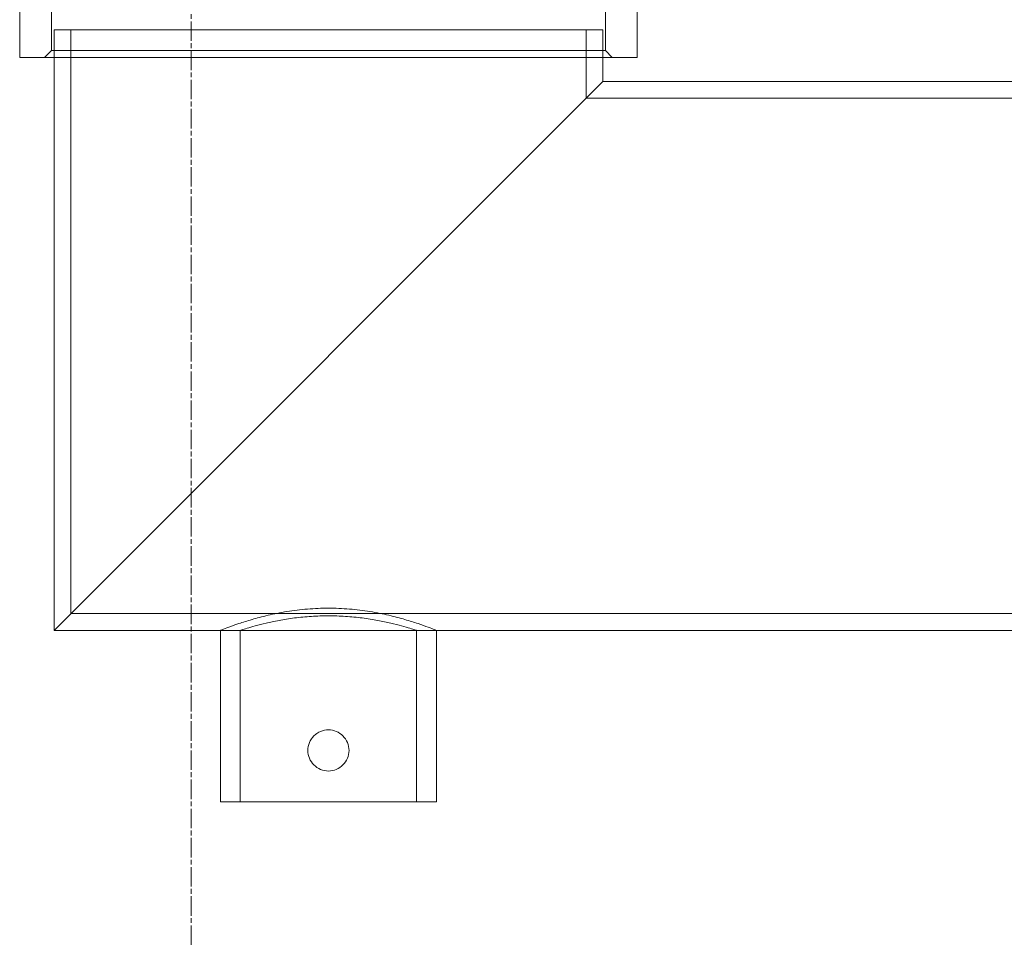
# Model space of a CAD drawing. Units: millimetres. Extents: x 239274 to 356324, y 137549 to 154798.
# Drawn here: x 249500 to 249787, y 145465 to 145733 of the extents above; entities that cross this region are included whole.
import ezdxf

# ---------------------------------------------------------------- set-up
doc = ezdxf.new("R2010")
doc.units = ezdxf.units.MM
doc.linetypes.add('CHAIN', pattern=[0.3543, 0.2362, -0.0295, 0.0591, -0.0295])
doc.linetypes.add('DASHED', pattern=[0])
doc.layers.add('Osa (ISO)', color=1, linetype='Continuous', lineweight=9)
doc.layers.add('Skrytá (ISO)', color=1, linetype='DASHED', lineweight=18)

msp = doc.modelspace()

# ---------------------------------------------------------------- linework, layer by layer
at = {"layer": 'Osa (ISO)', "linetype": 'CHAIN', "ltscale": 23.990969}
msp.add_line((249550.02, 147526.06), (249550.02, 144716.06), dxfattribs=at)
at = {"layer": 'Skrytá (ISO)', "ltscale": 5.025867}
for p, q in [((249500.02, 145788.06), (249500.02, 145722.06)), ((249680.02, 145788.06), (249680.02, 145722.06))]:
    msp.add_line(p, q, dxfattribs=at)
at = {"layer": 'Skrytá (ISO)', "ltscale": 3.502847}
for p, q in [((249509.27, 145770.06), (249509.27, 145724.06)), ((249670.77, 145770.06), (249670.77, 145724.06))]:
    msp.add_line(p, q, dxfattribs=at)
at = {"layer": 'Skrytá (ISO)', "ltscale": 12.153163}
msp.add_line((249670.02, 145730.06), (249510.02, 145730.06), dxfattribs=at)
at = {"layer": 'Skrytá (ISO)', "ltscale": 11.283043}
msp.add_line((249510.02, 145730.06), (249510.02, 145555.06), dxfattribs=at)
at = {"layer": 'Skrytá (ISO)', "ltscale": 10.967118}
msp.add_line((249514.92, 145730.06), (249514.92, 145559.96), dxfattribs=at)
at = {"layer": 'Skrytá (ISO)', "ltscale": 1.515305}
msp.add_line((249665.12, 145730.06), (249665.12, 145710.16), dxfattribs=at)
at = {"layer": 'Skrytá (ISO)', "ltscale": 1.142165}
msp.add_line((249670.02, 145730.06), (249670.02, 145715.06), dxfattribs=at)
at = {"layer": 'Skrytá (ISO)', "ltscale": 0.215288}
for p, q in [((249509.27, 145724.06), (249507.27, 145722.06)), ((249670.77, 145724.06), (249672.77, 145722.06))]:
    msp.add_line(p, q, dxfattribs=at)
at = {"layer": 'Skrytá (ISO)', "ltscale": 12.267099}
msp.add_line((249670.77, 145724.06), (249509.27, 145724.06), dxfattribs=at)
at = {"layer": 'Skrytá (ISO)', "ltscale": 13.672309}
msp.add_line((249500.02, 145722.06), (249680.02, 145722.06), dxfattribs=at)
at = {"layer": 'Skrytá (ISO)', "ltscale": 11.822662}
for p, q in [((249670.02, 145715.06), (249510.02, 145555.06)), ((249510.02, 145555.06), (249670.02, 145715.06))]:
    msp.add_line(p, q, dxfattribs=at)
at = {"layer": 'Skrytá (ISO)', "ltscale": 12.894906}
msp.add_line((249670.02, 145715.06), (249870.02, 145715.06), dxfattribs=at)
at = {"layer": 'Skrytá (ISO)', "ltscale": 13.526757}
msp.add_line((249665.12, 145710.16), (249874.92, 145710.16), dxfattribs=at)
at = {"layer": 'Skrytá (ISO)', "ltscale": 12.33559}
msp.add_line((249514.92, 145559.96), (250025.12, 145559.96), dxfattribs=at)
at = {"layer": 'Skrytá (ISO)', "ltscale": 12.572534}
msp.add_line((249510.02, 145555.06), (250030.02, 145555.06), dxfattribs=at)
at = {"layer": 'Skrytá (ISO)', "ltscale": 0.441576}
for p, q in [((249564.32, 145555.06), (249558.52, 145555.06)), ((249621.52, 145555.06), (249615.72, 145555.06))]:
    msp.add_line(p, q, dxfattribs=at)
at = {"layer": 'Skrytá (ISO)', "ltscale": 3.807451}
for p, q in [((249558.52, 145505.06), (249558.52, 145555.06)), ((249564.32, 145505.06), (249564.32, 145555.06)), ((249615.72, 145505.06), (249615.72, 145555.06)), ((249621.52, 145505.06), (249621.52, 145555.06))]:
    msp.add_line(p, q, dxfattribs=at)
at = {"layer": 'Skrytá (ISO)', "ltscale": 7.535818}
msp.add_line((249558.52, 145505.06), (249621.52, 145505.06), dxfattribs=at)
at = {"layer": 'Skrytá (ISO)', "ltscale": 7.614411}
msp.add_open_spline([(249621.52, 145555.06), (249621.52, 145555.06), (249621.33, 145555.14), (249620.52, 145555.45), (249619.9, 145555.69), (249618.29, 145556.28), (249617.29, 145556.64), (249614.98, 145557.41), (249613.68, 145557.83), (249610.91, 145558.63), (249609.34, 145559.05), (249605.92, 145559.84), (249604.07, 145560.22), (249600.2, 145560.85), (249598.17, 145561.1), (249594.08, 145561.44), (249592.02, 145561.53), (249588.02, 145561.53), (249585.95, 145561.44), (249581.87, 145561.1), (249579.84, 145560.85), (249575.97, 145560.22), (249574.12, 145559.84), (249570.7, 145559.05), (249569.13, 145558.63), (249566.36, 145557.83), (249565.06, 145557.41), (249562.75, 145556.64), (249561.75, 145556.28), (249560.13, 145555.69), (249559.52, 145555.45), (249558.71, 145555.14), (249558.52, 145555.06), (249558.52, 145555.06)], degree=3, knots=[4.80321, 4.80321, 4.80321, 4.80321, 5.403327, 5.403327, 6.003445, 6.003445, 6.603562, 6.603562, 7.20368, 7.20368, 7.804365, 7.804365, 8.40505, 8.40505, 9.005735, 9.005735, 9.60642, 9.60642, 10.207105, 10.207105, 10.80779, 10.80779, 11.408475, 11.408475, 12.00916, 12.00916, 12.609278, 12.609278, 13.209395, 13.209395, 13.809513, 13.809513, 14.40963, 14.40963, 14.40963, 14.40963], dxfattribs=at)
at = {"layer": 'Skrytá (ISO)', "ltscale": 6.189815}
msp.add_open_spline([(249564.32, 145555.06), (249564.32, 145555.06), (249564.48, 145555.11), (249565.13, 145555.32), (249565.63, 145555.48), (249566.95, 145555.87), (249567.76, 145556.11), (249569.65, 145556.62), (249570.71, 145556.89), (249572.98, 145557.42), (249574.26, 145557.7), (249577.06, 145558.22), (249578.57, 145558.46), (249581.73, 145558.87), (249583.38, 145559.03), (249586.71, 145559.25), (249588.39, 145559.3), (249591.65, 145559.3), (249593.32, 145559.25), (249596.65, 145559.03), (249598.3, 145558.87), (249601.47, 145558.46), (249602.98, 145558.22), (249605.77, 145557.7), (249607.06, 145557.42), (249609.33, 145556.89), (249610.39, 145556.62), (249612.27, 145556.11), (249613.09, 145555.87), (249614.41, 145555.48), (249614.91, 145555.32), (249615.56, 145555.11), (249615.72, 145555.06), (249615.72, 145555.06)], degree=3, knots=[3.902418, 3.902418, 3.902418, 3.902418, 4.390123, 4.390123, 4.877829, 4.877829, 5.365534, 5.365534, 5.853239, 5.853239, 6.341138, 6.341138, 6.829037, 6.829037, 7.316936, 7.316936, 7.804835, 7.804835, 8.292735, 8.292735, 8.780634, 8.780634, 9.268533, 9.268533, 9.756432, 9.756432, 10.244137, 10.244137, 10.731842, 10.731842, 11.219548, 11.219548, 11.707253, 11.707253, 11.707253, 11.707253], dxfattribs=at)
at = {"layer": 'Skrytá (ISO)', "ltscale": 2.876903}
msp.add_open_spline([(249596.02, 145520.06), (249596.02, 145519.31), (249595.87, 145518.5), (249595.25, 145517.03), (249594.79, 145516.35), (249593.73, 145515.29), (249593.06, 145514.83), (249591.58, 145514.21), (249590.77, 145514.06), (249589.26, 145514.06), (249588.46, 145514.21), (249586.98, 145514.83), (249586.31, 145515.29), (249585.24, 145516.35), (249584.78, 145517.03), (249584.17, 145518.5), (249584.02, 145519.31), (249584.02, 145520.82), (249584.17, 145521.62), (249584.78, 145523.1), (249585.24, 145523.77), (249586.31, 145524.84), (249586.98, 145525.3), (249588.46, 145525.91), (249589.26, 145526.06), (249590.77, 145526.06), (249591.58, 145525.91), (249593.06, 145525.3), (249593.73, 145524.84), (249594.79, 145523.77), (249595.25, 145523.1), (249595.87, 145521.62), (249596.02, 145520.82), (249596.02, 145520.06)], degree=3, knots=[0, 0, 0, 0, 0.226614, 0.226614, 0.453227, 0.453227, 0.679831, 0.679831, 0.906434, 0.906434, 1.133037, 1.133037, 1.35964, 1.35964, 1.586254, 1.586254, 1.812868, 1.812868, 2.039481, 2.039481, 2.266095, 2.266095, 2.492698, 2.492698, 2.719301, 2.719301, 2.945905, 2.945905, 3.172508, 3.172508, 3.399122, 3.399122, 3.625735, 3.625735, 3.625735, 3.625735], dxfattribs=at)

doc.saveas('drawing.dxf')
